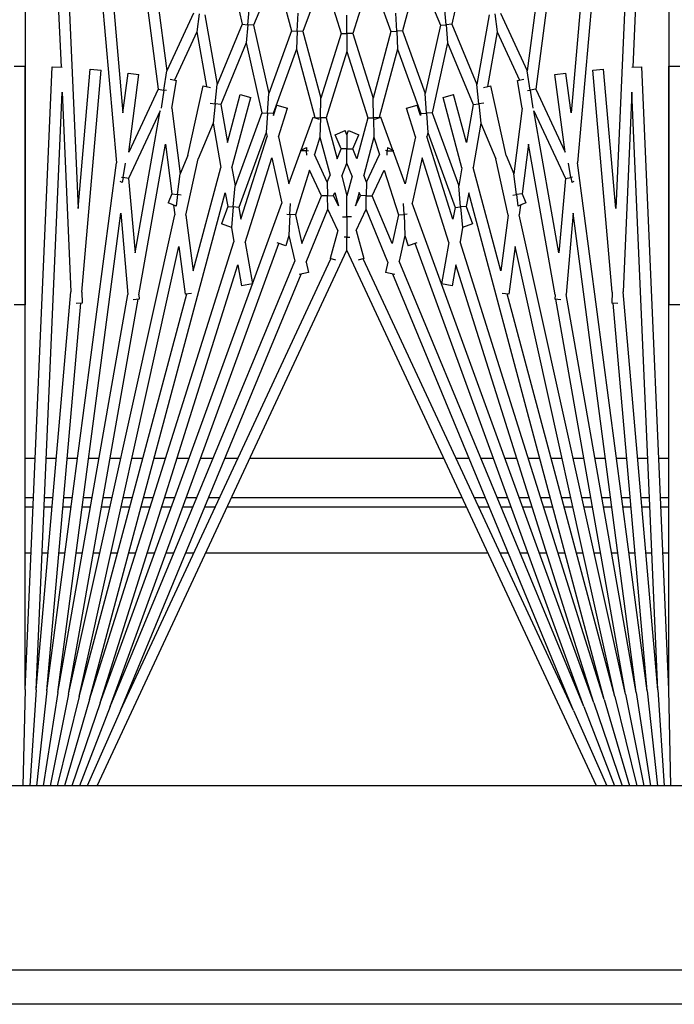
# Model space of a CAD drawing. Units: inches. Extents: x 53 to 231, y -21 to 176.
# Drawn here: x 147 to 149, y 147 to 149 of the extents above; entities that cross this region are included whole.
import ezdxf

# ---------------------------------------------------------------- set-up
doc = ezdxf.new("R2010")
doc.units = ezdxf.units.IN
doc.header["$LTSCALE"] = 8
doc.header["$MEASUREMENT"] = 0

# ---------------------------------------------------------------- blocks, each defined once
blk = doc.blocks.new('A$C6B503209')
for p, q in [((28.9007, 29.6154), (28.9007, 44.0224)), ((28.98, 44.0224), (28.98, 29.6154)), ((28.48, 43.7724), (28.48, 30.7724)), ((26.832, 33.7839), (26.832, 33.8089)), ((27.378, 33.8089), (27.378, 33.7839)), ((24.9509, 33.7839), (26.8342, 33.7016)), ((24.9509, 33.7839), (27.378, 33.7839)), ((28.2591, 33.7839), (26.832, 33.7839)), ((28.2591, 33.7839), (26.8334, 33.7216)), ((27.7293, 33.7607), (27.7293, 33.7839)), ((27.8205, 33.7839), (27.8205, 33.7647)), ((27.8408, 33.7656), (27.8408, 33.7839)), ((27.947, 33.7839), (27.947, 33.7702)), ((28.48, 33.7887), (28.2591, 33.7839)), ((24.9498, 33.7589), (27.0535, 33.5748)), ((24.9498, 33.7589), (27.1581, 33.6625)), ((28.2602, 33.7589), (26.8916, 33.6991)), ((28.2602, 33.7589), (27.3489, 33.6792)), ((28.2602, 33.7589), (28.48, 33.7733)), ((28.2624, 33.734), (28.48, 33.7578)), ((24.9476, 33.734), (26.8845, 33.479)), ((24.9476, 33.734), (26.939, 33.5598)), ((28.2624, 33.734), (27.0535, 33.5748)), ((28.2624, 33.734), (27.3747, 33.6563)), ((27.7293, 33.7124), (27.7293, 33.7357)), ((27.8205, 33.7397), (27.8205, 33.7204)), ((27.8408, 33.7222), (27.8408, 33.7406)), ((27.947, 33.7452), (27.947, 33.7315)), ((28.2657, 33.7092), (28.48, 33.7422)), ((24.9443, 33.7092), (26.8424, 33.4593)), ((26.8343, 33.6991), (26.8334, 33.7216)), ((28.2657, 33.7092), (27.1686, 33.5648)), ((28.2657, 33.7092), (27.3544, 33.5485)), ((27.947, 33.7064), (27.947, 33.6925)), ((28.27, 33.6846), (28.48, 33.7263)), ((28.2754, 33.6602), (28.48, 33.7102)), ((26.8916, 33.6991), (27.3489, 33.6792)), ((28.27, 33.6846), (27.1719, 33.4411)), ((28.27, 33.6846), (27.3657, 33.5251)), ((27.7293, 33.6638), (27.7293, 33.6873)), ((27.8205, 33.6953), (27.8205, 33.6758)), ((27.8408, 33.6785), (27.8408, 33.6971)), ((28.2819, 33.636), (28.48, 33.6938)), ((27.1581, 33.6625), (26.8385, 33.6345)), ((27.3752, 33.6672), (27.3746, 33.653)), ((27.947, 33.6672), (27.947, 33.653)), ((28.2894, 33.6122), (28.48, 33.6769)), ((27.3495, 33.6541), (26.8407, 33.6096)), ((28.2754, 33.6602), (27.2444, 33.4316)), ((27.3495, 33.6541), (27.3746, 33.653)), ((28.2754, 33.6602), (27.3534, 33.4131)), ((27.7293, 33.6146), (27.7293, 33.6386)), ((27.8205, 33.6506), (27.8205, 33.6307)), ((27.8408, 33.6343), (27.8408, 33.6533)), ((28.298, 33.5887), (28.48, 33.6595)), ((28.3075, 33.5656), (28.48, 33.6415)), ((26.8407, 33.6096), (26.8385, 33.6345)), ((28.2819, 33.636), (27.122, 33.3252)), ((28.2819, 33.636), (27.2337, 33.3055)), ((28.48, 33.6184), (27.2532, 33.0464)), ((27.947, 33.6276), (27.947, 33.613)), ((28.2894, 33.6122), (27.1452, 33.1957)), ((28.2894, 33.6122), (27.287, 33.2961)), ((27.8205, 33.6053), (27.8205, 33.5849)), ((27.8408, 33.5894), (27.8408, 33.6089)), ((28.298, 33.5887), (27.2378, 33.2028)), ((28.298, 33.5887), (27.2781, 33.1662)), ((27.7293, 33.5647), (27.7293, 33.5892)), ((27.947, 33.5874), (27.947, 33.5722)), ((26.939, 33.5598), (26.8475, 33.5477)), ((27.0866, 33.5594), (27.054, 33.5537)), ((27.0859, 33.563), (27.0866, 33.5594)), ((27.0866, 33.5594), (27.0982, 33.5614)), ((27.0888, 33.5467), (27.0866, 33.5594)), ((27.0961, 33.5659), (27.0982, 33.5614)), ((27.1686, 33.5648), (27.3544, 33.5485)), ((28.3075, 33.5656), (27.273, 33.0832)), ((28.3075, 33.5656), (27.3079, 33.1515)), ((27.8205, 33.5593), (27.8205, 33.5383)), ((27.8408, 33.5437), (27.8408, 33.5638)), ((26.8507, 33.5229), (26.8475, 33.5477)), ((27.0291, 33.5464), (26.8507, 33.5229)), ((26.8845, 33.479), (27.0291, 33.5464)), ((26.9338, 33.4743), (27.0888, 33.5467)), ((27.2593, 33.5317), (26.9338, 33.4743)), ((27.0888, 33.5467), (27.2593, 33.5317)), ((27.3667, 33.5364), (27.3655, 33.5224)), ((27.7293, 33.5138), (27.7293, 33.5391)), ((27.947, 33.5463), (27.947, 33.5304)), ((27.3555, 33.5233), (27.0102, 33.4624)), ((27.3555, 33.5233), (27.3655, 33.5224)), ((27.8205, 33.5124), (27.8205, 33.4905)), ((27.8408, 33.4969), (27.8408, 33.5178)), ((27.947, 33.5042), (27.947, 33.4876)), ((27.7293, 33.4618), (27.7293, 33.4879)), ((26.7104, 33.3978), (26.8424, 33.4593)), ((26.8865, 33.4661), (26.8424, 33.4593)), ((26.8845, 33.479), (26.8865, 33.4661)), ((26.8865, 33.4661), (26.9278, 33.4725)), ((26.8875, 33.4598), (26.8865, 33.4661)), ((27.0102, 33.4624), (27.1242, 33.4474)), ((27.8205, 33.4643), (27.8205, 33.4415)), ((27.8408, 33.4489), (27.8408, 33.4707)), ((27.947, 33.4609), (27.947, 33.4433)), ((26.7534, 33.3902), (26.8637, 33.4417)), ((26.8646, 33.4368), (26.8619, 33.4517)), ((26.9283, 33.448), (26.8646, 33.4368)), ((26.9283, 33.448), (27.078, 33.4283)), ((27.1242, 33.4474), (27.1449, 33.456)), ((27.1242, 33.4474), (27.1259, 33.4346)), ((27.1259, 33.4346), (27.1523, 33.4381)), ((27.1449, 33.456), (27.1523, 33.4381)), ((27.1498, 33.4441), (27.1719, 33.4411)), ((27.0367, 33.4112), (27.078, 33.4283)), ((27.1731, 33.4158), (27.0442, 33.3872)), ((27.1259, 33.4346), (27.078, 33.4283)), ((27.127, 33.4265), (27.1259, 33.4346)), ((27.1731, 33.4158), (27.3007, 33.399)), ((27.2444, 33.4316), (27.354, 33.4172)), ((27.354, 33.4172), (27.352, 33.4023)), ((27.7293, 33.4083), (27.7293, 33.4356)), ((27.8205, 33.4149), (27.8205, 33.3909)), ((27.8408, 33.3993), (27.8408, 33.4223)), ((27.947, 33.4163), (27.947, 33.3975)), ((27.0367, 33.4112), (26.8767, 33.3757)), ((27.3007, 33.399), (27.0637, 33.3355)), ((26.7121, 33.3848), (26.7534, 33.3902)), ((26.7139, 33.3718), (26.8736, 33.3436)), ((26.7534, 33.3902), (26.8784, 33.3682)), ((26.8803, 33.3594), (26.8767, 33.3757)), ((26.9624, 33.3533), (27.0442, 33.3872)), ((27.7293, 33.3531), (27.7293, 33.3817)), ((27.8408, 33.3479), (27.8408, 33.3722)), ((27.947, 33.3699), (27.947, 32.7228)), ((26.918, 33.3485), (26.8736, 33.3436)), ((26.9168, 33.3602), (26.918, 33.3485)), ((26.918, 33.3485), (26.9624, 33.3533)), ((26.9195, 33.3355), (26.918, 33.3485)), ((26.9624, 33.3533), (27.0637, 33.3355)), ((27.8205, 33.3639), (27.8205, 33.3385)), ((26.7357, 33.2865), (26.8736, 33.3436)), ((26.7782, 33.277), (26.9195, 33.3355)), ((26.9195, 33.3355), (27.0066, 33.3202)), ((27.122, 33.3252), (27.1531, 33.3197)), ((27.1531, 33.3197), (27.1928, 33.3342)), ((27.1928, 33.3342), (27.2013, 33.311)), ((27.7293, 33.2959), (27.7293, 33.3261)), ((26.5969, 33.3173), (26.7357, 33.2865)), ((27.0066, 33.3202), (26.8969, 33.2908)), ((27.0648, 33.3099), (26.9034, 33.2667)), ((26.9383, 33.2416), (27.1061, 33.3026)), ((27.0648, 33.3099), (27.1061, 33.3026)), ((27.1542, 33.3068), (27.1061, 33.3026)), ((27.1531, 33.3197), (27.1542, 33.3068)), ((27.1542, 33.3068), (27.2013, 33.311)), ((27.1554, 33.2939), (27.1542, 33.3068)), ((27.2011, 33.3113), (27.2337, 33.3055)), ((27.8205, 33.3109), (27.8205, 32.7818)), ((27.8408, 32.7724), (27.8408, 33.3203)), ((26.7357, 33.2865), (26.7368, 33.2734)), ((26.9034, 33.2667), (26.8969, 33.2908)), ((26.9838, 33.2315), (27.1554, 33.2939)), ((27.182, 33.2892), (26.9926, 33.2295)), ((27.2354, 33.2798), (27.0414, 33.2187)), ((27.1554, 33.2939), (27.182, 33.2892)), ((27.2354, 33.2798), (27.3303, 33.2631)), ((27.287, 33.2961), (27.3346, 33.2877)), ((27.3346, 33.2877), (27.3303, 33.2631)), ((26.6157, 33.2097), (26.738, 33.2604)), ((26.7368, 33.2734), (26.6954, 33.2698)), ((26.7368, 33.2734), (26.7782, 33.277)), ((26.738, 33.2604), (26.7368, 33.2734)), ((26.738, 33.2604), (26.8946, 33.2256)), ((26.7782, 33.277), (26.9383, 33.2416)), ((27.7293, 32.8244), (27.7293, 33.2684)), ((26.9383, 33.2416), (26.9392, 33.2286)), ((26.7511, 33.1734), (26.8946, 33.2256)), ((26.7932, 33.1621), (26.94, 33.2156)), ((26.9392, 33.2286), (26.8946, 33.2256)), ((26.9449, 33.2145), (26.9208, 33.2069)), ((26.9392, 33.2286), (26.9838, 33.2315)), ((26.94, 33.2156), (26.9392, 33.2286)), ((26.94, 33.2156), (26.9449, 33.2145)), ((26.9838, 33.2315), (26.9926, 33.2295)), ((27.0414, 33.2187), (27.1452, 33.1957)), ((26.6157, 33.2097), (26.7511, 33.1734)), ((26.9283, 33.183), (26.9208, 33.2069)), ((26.9938, 33.2037), (26.9283, 33.183)), ((26.9938, 33.2037), (27.1014, 33.1798)), ((27.2366, 33.2066), (27.2429, 33.1866)), ((26.7511, 33.1734), (26.7517, 33.1603)), ((27.1014, 33.1798), (27.026, 33.1523)), ((27.1713, 33.1771), (27.1464, 33.176)), ((27.171, 33.1844), (27.1713, 33.1771)), ((27.1713, 33.1771), (27.2196, 33.1792)), ((27.1719, 33.1642), (27.1713, 33.1771)), ((27.2196, 33.1792), (27.2429, 33.1866)), ((27.2196, 33.1792), (27.2781, 33.1662)), ((26.6251, 33.101), (26.7523, 33.1472)), ((26.7517, 33.1603), (26.7102, 33.1585)), ((26.7517, 33.1603), (26.7932, 33.1621)), ((26.7523, 33.1472), (26.7517, 33.1603)), ((26.7523, 33.1472), (26.9051, 33.1063)), ((26.7932, 33.1621), (26.9495, 33.1203)), ((27.0241, 33.1516), (26.9483, 33.1241)), ((27.0182, 33.1391), (27.0247, 33.1529)), ((27.026, 33.1523), (27.0247, 33.1529)), ((27.0254, 33.1388), (27.026, 33.1523)), ((27.0697, 33.1319), (27.1719, 33.1642)), ((27.2378, 33.1496), (27.1288, 33.1044)), ((27.1719, 33.1642), (27.2378, 33.1496)), ((27.3088, 33.1558), (27.3042, 33.1348)), ((26.9533, 33.1104), (26.9483, 33.1241)), ((26.9495, 33.1203), (26.9498, 33.1073)), ((26.9495, 33.1203), (26.9497, 33.1203)), ((26.9945, 33.1082), (27.0344, 33.1208)), ((27.0182, 33.1391), (27.0254, 33.1388)), ((27.0254, 33.1388), (27.0252, 33.1349)), ((27.0355, 33.1384), (27.0254, 33.1388)), ((27.0974, 33.0914), (27.0344, 33.1208)), ((27.1288, 33.1044), (27.0697, 33.1319)), ((27.2804, 33.1401), (27.1595, 33.0901)), ((27.2804, 33.1401), (27.3042, 33.1348)), ((26.6251, 33.101), (26.7567, 33.0595)), ((26.7567, 33.0595), (26.9051, 33.1063)), ((26.9498, 33.1073), (26.9051, 33.1063)), ((26.9498, 33.1073), (26.9945, 33.1082)), ((26.9501, 33.0942), (26.9498, 33.1073)), ((26.9945, 33.1082), (27.0816, 33.0849)), ((27.1285, 33.0907), (27.1288, 33.1044)), ((26.7983, 33.0464), (26.9501, 33.0942)), ((26.9501, 33.0942), (27.0437, 33.0692)), ((27.0974, 33.0914), (27.0816, 33.0849)), ((27.0974, 33.0914), (27.1285, 33.0907)), ((27.1282, 33.0771), (27.1213, 33.0742)), ((27.1285, 33.0907), (27.1282, 33.0771)), ((27.1518, 33.0661), (27.1282, 33.0771)), ((27.1595, 33.0901), (27.1285, 33.0907)), ((27.2078, 33.0675), (27.1595, 33.0901)), ((27.2078, 33.0675), (27.2725, 33.0849)), ((27.2725, 33.0849), (27.276, 33.0719)), ((26.7567, 33.0595), (26.7567, 33.0464)), ((26.9795, 33.0502), (26.989, 33.0733)), ((27.0213, 33.0599), (26.989, 33.0733)), ((27.0437, 33.0692), (27.0213, 33.0599)), ((27.0213, 33.0464), (27.0213, 33.0599)), ((27.0834, 33.0585), (27.054, 33.0464)), ((27.0834, 33.0585), (27.1287, 33.0464)), ((27.1213, 33.0742), (27.1518, 33.0661)), ((27.177, 33.0569), (27.177, 33.0464)), ((27.2236, 33.0464), (27.2236, 33.0528)), ((26.6251, 32.9918), (26.7567, 33.0333)), ((26.7567, 33.0464), (26.7151, 33.0464)), ((26.7567, 33.0464), (26.7983, 33.0464)), ((26.7567, 33.0333), (26.7567, 33.0464)), ((26.7567, 33.0333), (26.9051, 32.9865)), ((26.7983, 33.0464), (26.9501, 32.9985)), ((26.9887, 33.0464), (26.9795, 33.0502)), ((26.9887, 33.0464), (26.9795, 33.0425)), ((26.989, 33.0195), (26.9795, 33.0425)), ((26.9887, 33.0464), (27.0213, 33.0464)), ((27.0213, 33.0328), (26.989, 33.0195)), ((27.054, 33.0464), (27.0213, 33.0464)), ((27.0213, 33.0464), (27.0213, 33.0328)), ((27.0437, 33.0236), (27.0213, 33.0328)), ((27.0834, 33.0342), (27.054, 33.0464)), ((27.0834, 33.0342), (27.1287, 33.0464)), ((27.177, 33.0464), (27.1287, 33.0464)), ((27.177, 33.0359), (27.177, 33.0464)), ((27.177, 33.0464), (27.2059, 33.0464)), ((27.2059, 33.0464), (27.2236, 33.0464)), ((27.2532, 33.0464), (27.2236, 33.0464)), ((27.2236, 33.0464), (27.2236, 33.0399)), ((28.48, 32.4743), (27.2532, 33.0464)), ((26.9501, 32.9985), (27.0437, 33.0236)), ((26.9945, 32.9845), (27.0816, 33.0079)), ((27.0974, 33.0013), (27.0816, 33.0079)), ((27.1213, 33.0185), (27.1518, 33.0267)), ((27.1282, 33.0156), (27.1213, 33.0185)), ((27.1518, 33.0267), (27.1282, 33.0156)), ((27.1285, 33.002), (27.1282, 33.0156)), ((27.2078, 33.0252), (27.1595, 33.0027)), ((27.2078, 33.0252), (27.2725, 33.0078)), ((27.276, 33.0209), (27.2725, 33.0078)), ((28.3075, 32.5271), (27.273, 33.0095)), ((26.6251, 32.9918), (26.7523, 32.9455)), ((26.7523, 32.9455), (26.9051, 32.9865)), ((26.9498, 32.9855), (26.9051, 32.9865)), ((26.9495, 32.9725), (26.9498, 32.9855)), ((26.9501, 32.9985), (26.9498, 32.9855)), ((26.9498, 32.9855), (26.9945, 32.9845)), ((27.0974, 33.0013), (27.0344, 32.9719)), ((27.1288, 32.9883), (27.0697, 32.9608)), ((27.0974, 33.0013), (27.1285, 33.002)), ((27.1595, 33.0027), (27.1285, 33.002)), ((27.1285, 33.002), (27.1288, 32.9883)), ((27.2378, 32.9432), (27.1288, 32.9883)), ((27.2804, 32.9526), (27.1595, 33.0027)), ((26.7932, 32.9306), (26.9495, 32.9725)), ((26.9483, 32.9687), (26.9533, 32.9823)), ((27.0241, 32.9411), (26.9483, 32.9687)), ((26.9495, 32.9725), (26.9497, 32.9724)), ((26.9945, 32.9845), (27.0344, 32.9719)), ((26.7523, 32.9455), (26.7517, 32.9324)), ((27.0182, 32.9536), (27.0254, 32.9539)), ((27.0247, 32.9398), (27.0182, 32.9536)), ((27.026, 32.9404), (27.0247, 32.9398)), ((27.0254, 32.9539), (27.0252, 32.9579)), ((27.0355, 32.9544), (27.0254, 32.9539)), ((27.0254, 32.9539), (27.026, 32.9404)), ((27.1014, 32.9129), (27.026, 32.9404)), ((27.0697, 32.9608), (27.1719, 32.9286)), ((27.1719, 32.9286), (27.2378, 32.9432)), ((27.2804, 32.9526), (27.3042, 32.9579)), ((27.3042, 32.9579), (27.3088, 32.937)), ((28.3075, 32.5271), (27.3079, 32.9412)), ((26.6157, 32.883), (26.7511, 32.9193)), ((26.7517, 32.9324), (26.7102, 32.9342)), ((26.7511, 32.9193), (26.7517, 32.9324)), ((26.7511, 32.9193), (26.8946, 32.8671)), ((26.7517, 32.9324), (26.7932, 32.9306)), ((26.7932, 32.9306), (26.94, 32.8772)), ((27.1719, 32.9286), (27.1713, 32.9156)), ((27.2196, 32.9135), (27.2781, 32.9265)), ((28.298, 32.504), (27.2781, 32.9265)), ((26.9208, 32.8859), (26.9283, 32.9097)), ((26.9938, 32.8891), (26.9283, 32.9097)), ((26.9938, 32.8891), (27.1014, 32.9129)), ((27.0414, 32.874), (27.1452, 32.897)), ((28.2894, 32.4806), (27.1452, 32.897)), ((27.1713, 32.9156), (27.1464, 32.9167)), ((27.171, 32.9084), (27.1713, 32.9156)), ((27.1713, 32.9156), (27.2196, 32.9135)), ((27.2196, 32.9135), (27.2429, 32.9062)), ((27.2429, 32.9062), (27.2366, 32.8861)), ((26.6157, 32.883), (26.738, 32.8324)), ((26.9449, 32.8782), (26.9208, 32.8859)), ((26.94, 32.8772), (26.9392, 32.8642)), ((26.94, 32.8772), (26.9449, 32.8782)), ((27.2354, 32.8129), (27.0414, 32.874)), ((28.298, 32.504), (27.2378, 32.8899)), ((26.738, 32.8324), (26.8946, 32.8671)), ((26.7782, 32.8157), (26.9383, 32.8512)), ((26.9392, 32.8642), (26.8946, 32.8671)), ((26.9383, 32.8512), (26.9392, 32.8642)), ((26.9383, 32.8512), (27.1061, 32.7901)), ((26.9392, 32.8642), (26.9838, 32.8612)), ((26.9838, 32.8612), (26.9926, 32.8632)), ((26.9838, 32.8612), (27.1554, 32.7988)), ((27.182, 32.8035), (26.9926, 32.8632)), ((26.738, 32.8324), (26.7368, 32.8193)), ((27.2354, 32.8129), (27.3303, 32.8296)), ((27.3303, 32.8296), (27.3346, 32.805)), ((26.5969, 32.7755), (26.7357, 32.8062)), ((26.7368, 32.8193), (26.6954, 32.8229)), ((26.7357, 32.8062), (26.7368, 32.8193)), ((26.7357, 32.8062), (26.8736, 32.7491)), ((26.7368, 32.8193), (26.7782, 32.8157)), ((26.7782, 32.8157), (26.9195, 32.7572)), ((26.8969, 32.8019), (26.9034, 32.8261)), ((27.0648, 32.7828), (26.9034, 32.8261)), ((27.287, 32.7966), (27.3346, 32.805)), ((27.0066, 32.7725), (26.8969, 32.8019)), ((27.0648, 32.7828), (27.1061, 32.7901)), ((27.1542, 32.7859), (27.1061, 32.7901)), ((27.1531, 32.773), (27.1542, 32.7859)), ((27.1554, 32.7988), (27.1542, 32.7859)), ((27.1542, 32.7859), (27.2013, 32.7818)), ((27.1554, 32.7988), (27.182, 32.8035)), ((27.2013, 32.7818), (27.1928, 32.7586)), ((27.2011, 32.7815), (27.2337, 32.7872)), ((28.2819, 32.4567), (27.2337, 32.7872)), ((28.2894, 32.4806), (27.287, 32.7966)), ((27.7293, 32.7667), (27.7293, 32.7968)), ((26.9195, 32.7572), (27.0066, 32.7725)), ((27.122, 32.7675), (27.1531, 32.773)), ((28.2819, 32.4567), (27.122, 32.7675)), ((27.1531, 32.773), (27.1928, 32.7586)), ((26.7139, 32.7209), (26.8736, 32.7491)), ((26.918, 32.7442), (26.8736, 32.7491)), ((26.9168, 32.7325), (26.918, 32.7442)), ((26.9195, 32.7572), (26.918, 32.7442)), ((26.918, 32.7442), (26.9624, 32.7394)), ((26.9624, 32.7394), (27.0637, 32.7572)), ((26.9624, 32.7394), (27.0442, 32.7055)), ((27.3007, 32.6937), (27.0637, 32.7572)), ((27.7293, 32.711), (27.7293, 32.7396)), ((27.8205, 32.7542), (27.8205, 32.7289)), ((27.8408, 32.7205), (27.8408, 32.7448)), ((26.7534, 32.7025), (26.8784, 32.7246)), ((26.8767, 32.717), (26.8803, 32.7333)), ((27.0367, 32.6816), (26.8767, 32.717)), ((26.7104, 32.6949), (26.8424, 32.6334)), ((26.7121, 32.7079), (26.7534, 32.7025)), ((26.7534, 32.7025), (26.8637, 32.6511)), ((27.1731, 32.6769), (27.0442, 32.7055)), ((27.1731, 32.6769), (27.3007, 32.6937)), ((27.8205, 32.7018), (27.8205, 32.6778)), ((27.8408, 32.6705), (27.8408, 32.6934)), ((27.947, 32.6953), (27.947, 32.6765)), ((27.0367, 32.6816), (27.078, 32.6644)), ((27.2444, 32.6611), (27.354, 32.6756)), ((27.352, 32.6904), (27.354, 32.6756)), ((28.2754, 32.4326), (27.3534, 32.6796)), ((27.7293, 32.6572), (27.7293, 32.6844)), ((26.8619, 32.641), (26.8646, 32.656)), ((26.9283, 32.6447), (26.8646, 32.656)), ((26.9283, 32.6447), (27.078, 32.6644)), ((27.1259, 32.6581), (27.078, 32.6644)), ((27.1242, 32.6453), (27.1259, 32.6581)), ((27.127, 32.6663), (27.1259, 32.6581)), ((27.1259, 32.6581), (27.1523, 32.6547)), ((27.1523, 32.6547), (27.1449, 32.6368)), ((27.1498, 32.6487), (27.1719, 32.6516)), ((28.27, 32.4082), (27.1719, 32.6516)), ((28.2754, 32.4326), (27.2444, 32.6611)), ((27.8205, 32.6512), (27.8205, 32.6284)), ((27.947, 32.6494), (27.947, 32.6318)), ((24.9443, 32.3835), (26.8424, 32.6334)), ((26.8865, 32.6266), (26.8424, 32.6334)), ((26.8845, 32.6138), (26.8865, 32.6266)), ((26.8875, 32.633), (26.8865, 32.6266)), ((26.8865, 32.6266), (26.9278, 32.6203)), ((27.0102, 32.6303), (27.1242, 32.6453)), ((27.3555, 32.5694), (27.0102, 32.6303)), ((27.1242, 32.6453), (27.1449, 32.6368)), ((27.7293, 32.6048), (27.7293, 32.631)), ((27.8408, 32.622), (27.8408, 32.6438)), ((24.9476, 32.3587), (26.8845, 32.6138)), ((26.8845, 32.6138), (27.0291, 32.5463)), ((27.2593, 32.561), (26.9338, 32.6184)), ((26.9338, 32.6184), (27.0888, 32.5461)), ((27.8205, 32.6022), (27.8205, 32.5803)), ((27.947, 32.6052), (27.947, 32.5885)), ((27.7293, 32.5536), (27.7293, 32.5789)), ((27.8408, 32.5749), (27.8408, 32.5958)), ((26.8475, 32.545), (26.8507, 32.5698)), ((27.0291, 32.5463), (26.8507, 32.5698)), ((27.0888, 32.5461), (27.2593, 32.561)), ((27.3555, 32.5694), (27.3655, 32.5703)), ((27.3655, 32.5703), (27.3667, 32.5563)), ((28.27, 32.4082), (27.3657, 32.5676)), ((27.947, 32.5623), (27.947, 32.5464)), ((26.939, 32.533), (26.8475, 32.545)), ((27.0866, 32.5333), (27.054, 32.5391)), ((27.0888, 32.5461), (27.0866, 32.5333)), ((27.1686, 32.528), (27.3544, 32.5442)), ((28.2657, 32.3835), (27.3544, 32.5442)), ((27.8205, 32.5545), (27.8205, 32.5334)), ((27.8408, 32.5289), (27.8408, 32.549)), ((24.9476, 32.3587), (26.939, 32.533)), ((24.9498, 32.3338), (27.0535, 32.5179)), ((28.2624, 32.3587), (27.0535, 32.5179)), ((27.0859, 32.5298), (27.0866, 32.5333)), ((27.0866, 32.5333), (27.0982, 32.5313)), ((27.0982, 32.5313), (27.0961, 32.5268)), ((28.2657, 32.3835), (27.1686, 32.528)), ((27.7293, 32.5035), (27.7293, 32.528)), ((27.947, 32.5206), (27.947, 32.5054)), ((28.3075, 32.5271), (28.48, 32.4512)), ((27.8205, 32.5078), (27.8205, 32.4874)), ((27.8408, 32.4838), (27.8408, 32.5033)), ((28.298, 32.504), (28.48, 32.4333)), ((26.8385, 32.4582), (26.8407, 32.4831)), ((27.3495, 32.4386), (26.8407, 32.4831)), ((27.7293, 32.4542), (27.7293, 32.4781)), ((27.947, 32.4798), (27.947, 32.4651)), ((28.2894, 32.4806), (28.48, 32.4159)), ((27.1581, 32.4303), (26.8385, 32.4582)), ((27.8205, 32.462), (27.8205, 32.4421)), ((27.8408, 32.4395), (27.8408, 32.4585)), ((28.2819, 32.4567), (28.48, 32.399)), ((24.9498, 32.3338), (27.1581, 32.4303)), ((27.3495, 32.4386), (27.3746, 32.4397)), ((27.3746, 32.4397), (27.3752, 32.4255)), ((28.2624, 32.3587), (27.3747, 32.4364)), ((27.7293, 32.4054), (27.7293, 32.4289)), ((27.947, 32.4397), (27.947, 32.4255)), ((28.2754, 32.4326), (28.48, 32.3825)), ((26.8916, 32.3936), (27.3489, 32.4136)), ((28.2602, 32.3338), (27.3489, 32.4136)), ((27.8205, 32.4169), (27.8205, 32.3974)), ((27.8408, 32.3956), (27.8408, 32.4143)), ((27.947, 32.4003), (27.947, 32.3863)), ((28.27, 32.4082), (28.48, 32.3664)), ((24.9509, 32.3089), (26.8342, 32.3911)), ((26.8334, 32.3711), (26.8343, 32.3936)), ((28.2602, 32.3338), (26.8916, 32.3936)), ((27.7293, 32.357), (27.7293, 32.3803)), ((28.2657, 32.3835), (28.48, 32.3505)), ((28.2591, 32.3089), (26.8334, 32.3711)), ((27.8205, 32.3723), (27.8205, 32.353)), ((27.8408, 32.3522), (27.8408, 32.3705)), ((27.947, 32.3612), (27.947, 32.3475)), ((28.2624, 32.3587), (28.48, 32.3349)), ((27.7293, 32.3089), (27.7293, 32.332)), ((28.2602, 32.3338), (28.48, 32.3194)), ((24.9509, 32.3089), (27.378, 32.3089)), ((26.832, 32.2839), (26.832, 32.3089)), ((28.2591, 32.3089), (26.832, 32.3089)), ((27.378, 32.3089), (27.378, 32.2839)), ((27.8205, 32.328), (27.8205, 32.3089)), ((27.8408, 32.3089), (27.8408, 32.3271)), ((27.947, 32.3225), (27.947, 32.3089)), ((28.2591, 32.3089), (28.48, 32.304))]:
    blk.add_line(p, q)

msp = doc.modelspace()

# ---------------------------------------------------------------- block references
at = {"rotation": 270}
msp.add_blockref('A$C6B503209', (115.1189, 176.0799), dxfattribs=at)

doc.saveas('drawing.dxf')
